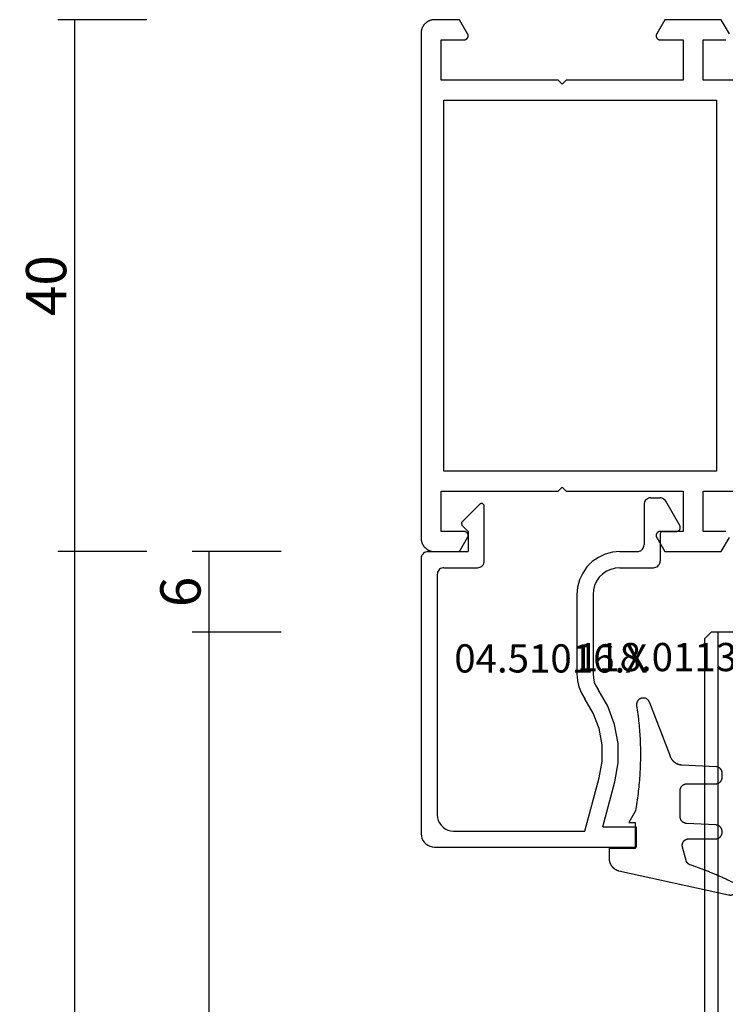
# Model space of a CAD drawing. Units: millimetres. Extents: x 0 to 3089, y -4407 to -50.
# Drawn here: x 2907 to 2960, y -593 to -520 of the extents above; entities that cross this region are included whole.
import ezdxf
from ezdxf.enums import TextEntityAlignment as Align

# ---------------------------------------------------------------- set-up
doc = ezdxf.new("R2010")
doc.units = ezdxf.units.MM
doc.header["$PDMODE"] = 3
doc.header["$PDSIZE"] = -0.5
for name, color, linetype in [('CrossSectionsDim', 3, 'Continuous'), ('CrossSectionsGlass', 4, 'Continuous'), ('CrossSectionsGums', 1, 'Continuous'), ('CrossSectionsProfils', 7, 'Continuous'), ('CrossSectionsTexts', 3, 'Continuous')]:
    doc.layers.add(name, color=color, linetype=linetype)
doc.styles.add('CrossSection', font='simplex.shx', dxfattribs={"height": 3})
doc.styles.get("Standard").update_dxf_attribs({"font": 'complex.shx', "height": 60})
doc.dimstyles.new('CrossSection', dxfattribs={"dimtxt": 3, "dimasz": 3, "dimexe": 1.25, "dimexo": 0.625, "dimtad": 1, "dimdec": 1, "dimtxsty": 'CrossSection', "dimblk": 'NONE', "dimcen": 2.5, "dimclrd": 256, "dimclre": 256, "dimadec": 0, "dimazin": 2, "dimtfac": 1, "dimtdec": 4, "dimtofl": 0, "dimtmove": 0, "dimatfit": 3, "dimfxl": 1, "dimtolj": 1, "dimtzin": 0, "dimarcsym": 0})

# ---------------------------------------------------------------- blocks, each defined once
blk = doc.blocks.new('08_11065_X', base_point=(3605.23, 1226.446))
at = {"layer": 'CrossSectionsProfils', "flags": 128}
for points in [[(3609.73, 1290.246), (3609.73, 1298.946), (3606.73, 1298.946), (3606.73, 1297.246), (3606.73, 1297.233), (3606.729, 1297.22), (3606.728, 1297.207), (3606.726, 1297.194), (3606.723, 1297.181), (3606.72, 1297.168), (3606.716, 1297.156), (3606.712, 1297.143), (3606.707, 1297.131), (3606.702, 1297.119), (3606.696, 1297.107), (3606.69, 1297.096), (3606.683, 1297.085), (3606.676, 1297.074), (3606.668, 1297.063), (3606.66, 1297.053), (3606.651, 1297.043), (3606.642, 1297.034), (3606.633, 1297.025), (3606.623, 1297.016), (3606.613, 1297.008), (3606.602, 1297), (3606.591, 1296.993), (3606.58, 1296.986), (3606.569, 1296.98), (3606.557, 1296.974), (3606.545, 1296.969), (3606.533, 1296.964), (3606.52, 1296.96), (3606.508, 1296.956), (3606.495, 1296.953), (3606.482, 1296.951), (3606.469, 1296.949), (3606.456, 1296.947), (3606.443, 1296.946), (3606.43, 1296.946), (3606.417, 1296.946), (3606.404, 1296.947), (3606.391, 1296.949), (3606.378, 1296.951), (3606.365, 1296.953), (3606.353, 1296.956), (3606.34, 1296.96), (3606.328, 1296.964), (3606.315, 1296.969), (3606.303, 1296.974), (3606.292, 1296.98), (3606.28, 1296.986), (3606.28, 1296.986), (3605.23, 1297.592), (3605.23, 1299.446), (3605.231, 1299.479), (3605.232, 1299.511), (3605.235, 1299.544), (3605.239, 1299.576), (3605.244, 1299.609), (3605.249, 1299.641), (3605.256, 1299.673), (3605.264, 1299.705), (3605.273, 1299.736), (3605.283, 1299.767), (3605.294, 1299.798), (3605.306, 1299.829), (3605.319, 1299.859), (3605.333, 1299.888), (3605.348, 1299.917), (3605.364, 1299.946), (3605.381, 1299.974), (3605.399, 1300.002), (3605.417, 1300.028), (3605.437, 1300.055), (3605.457, 1300.08), (3605.478, 1300.105), (3605.5, 1300.13), (3605.523, 1300.153), (3605.547, 1300.176), (3605.571, 1300.198), (3605.596, 1300.219), (3605.622, 1300.239), (3605.648, 1300.259), (3605.675, 1300.277), (3605.702, 1300.295), (3605.73, 1300.312), (3605.759, 1300.328), (3605.788, 1300.343), (3605.818, 1300.357), (3605.848, 1300.37), (3605.878, 1300.382), (3605.909, 1300.393), (3605.94, 1300.403), (3605.971, 1300.412), (3606.003, 1300.42), (3606.035, 1300.427), (3606.067, 1300.433), (3606.1, 1300.437), (3606.132, 1300.441), (3606.165, 1300.444), (3606.198, 1300.445), (3606.23, 1300.446), (3606.23, 1300.446), (3643.83, 1300.446), (3643.863, 1300.445), (3643.896, 1300.444), (3643.928, 1300.441), (3643.961, 1300.437), (3643.993, 1300.433), (3644.025, 1300.427), (3644.057, 1300.42), (3644.089, 1300.412), (3644.121, 1300.403), (3644.152, 1300.393), (3644.183, 1300.382), (3644.213, 1300.37), (3644.243, 1300.357), (3644.273, 1300.343), (3644.302, 1300.328), (3644.33, 1300.312), (3644.358, 1300.295), (3644.386, 1300.277), (3644.413, 1300.259), (3644.439, 1300.239), (3644.465, 1300.219), (3644.49, 1300.198), (3644.514, 1300.176), (3644.537, 1300.153), (3644.56, 1300.13), (3644.582, 1300.105), (3644.603, 1300.08), (3644.624, 1300.055), (3644.643, 1300.028), (3644.662, 1300.002), (3644.679, 1299.974), (3644.696, 1299.946), (3644.712, 1299.917), (3644.727, 1299.888), (3644.741, 1299.859), (3644.754, 1299.829), (3644.766, 1299.798), (3644.777, 1299.767), (3644.787, 1299.736), (3644.796, 1299.705), (3644.804, 1299.673), (3644.811, 1299.641), (3644.817, 1299.609), (3644.822, 1299.576), (3644.825, 1299.544), (3644.828, 1299.511), (3644.83, 1299.479), (3644.83, 1299.446), (3644.83, 1299.446), (3644.83, 1297.592), (3643.78, 1296.986), (3643.769, 1296.98), (3643.757, 1296.974), (3643.745, 1296.969), (3643.733, 1296.964), (3643.72, 1296.96), (3643.708, 1296.956), (3643.695, 1296.953), (3643.682, 1296.951), (3643.669, 1296.949), (3643.656, 1296.947), (3643.643, 1296.946), (3643.63, 1296.946), (3643.617, 1296.946), (3643.604, 1296.947), (3643.591, 1296.949), (3643.578, 1296.951), (3643.565, 1296.953), (3643.553, 1296.956), (3643.54, 1296.96), (3643.528, 1296.964), (3643.515, 1296.969), (3643.503, 1296.974), (3643.492, 1296.98), (3643.48, 1296.986), (3643.469, 1296.993), (3643.458, 1297), (3643.448, 1297.008), (3643.437, 1297.016), (3643.428, 1297.025), (3643.418, 1297.034), (3643.409, 1297.043), (3643.4, 1297.053), (3643.392, 1297.063), (3643.385, 1297.074), (3643.377, 1297.085), (3643.37, 1297.096), (3643.364, 1297.107), (3643.358, 1297.119), (3643.353, 1297.131), (3643.348, 1297.143), (3643.344, 1297.156), (3643.341, 1297.168), (3643.337, 1297.181), (3643.335, 1297.194), (3643.333, 1297.207), (3643.331, 1297.22), (3643.331, 1297.233), (3643.33, 1297.246), (3643.33, 1297.246), (3643.33, 1298.946), (3640.33, 1298.946), (3640.33, 1290.246), (3640.03, 1289.946), (3640.33, 1289.646), (3640.33, 1280.946), (3643.33, 1280.946), (3643.33, 1282.646), (3643.331, 1282.659), (3643.331, 1282.672), (3643.333, 1282.685), (3643.335, 1282.698), (3643.337, 1282.711), (3643.341, 1282.724), (3643.344, 1282.736), (3643.348, 1282.749), (3643.353, 1282.761), (3643.358, 1282.773), (3643.364, 1282.784), (3643.37, 1282.796), (3643.377, 1282.807), (3643.385, 1282.818), (3643.392, 1282.829), (3643.4, 1282.839), (3643.409, 1282.849), (3643.418, 1282.858), (3643.428, 1282.867), (3643.437, 1282.876), (3643.448, 1282.884), (3643.458, 1282.892), (3643.469, 1282.899), (3643.48, 1282.906), (3643.492, 1282.912), (3643.503, 1282.918), (3643.515, 1282.923), (3643.528, 1282.928), (3643.54, 1282.932), (3643.553, 1282.936), (3643.565, 1282.939), (3643.578, 1282.941), (3643.591, 1282.943), (3643.604, 1282.945), (3643.617, 1282.946), (3643.63, 1282.946), (3643.643, 1282.946), (3643.656, 1282.945), (3643.669, 1282.943), (3643.682, 1282.941), (3643.695, 1282.939), (3643.708, 1282.936), (3643.72, 1282.932), (3643.733, 1282.928), (3643.745, 1282.923), (3643.757, 1282.918), (3643.769, 1282.912), (3643.78, 1282.906), (3643.78, 1282.906), (3644.83, 1282.3), (3644.83, 1278.092), (3643.78, 1277.486)], [(3643.33, 1277.746), (3643.33, 1279.446), (3640.33, 1279.446), (3640.33, 1276.545)], [(3609.73, 1276.545), (3609.73, 1279.446), (3606.73, 1279.446), (3606.73, 1277.746)], [(3606.28, 1277.486), (3605.23, 1278.092), (3605.23, 1282.3), (3606.28, 1282.906), (3606.292, 1282.912), (3606.303, 1282.918), (3606.315, 1282.923), (3606.328, 1282.928), (3606.34, 1282.932), (3606.353, 1282.936), (3606.365, 1282.939), (3606.378, 1282.941), (3606.391, 1282.943), (3606.404, 1282.945), (3606.417, 1282.946), (3606.43, 1282.946), (3606.443, 1282.946), (3606.456, 1282.945), (3606.469, 1282.943), (3606.482, 1282.941), (3606.495, 1282.939), (3606.508, 1282.936), (3606.52, 1282.932), (3606.533, 1282.928), (3606.545, 1282.923), (3606.557, 1282.918), (3606.569, 1282.912), (3606.58, 1282.906), (3606.591, 1282.899), (3606.602, 1282.892), (3606.613, 1282.884), (3606.623, 1282.876), (3606.633, 1282.867), (3606.642, 1282.858), (3606.651, 1282.849), (3606.66, 1282.839), (3606.668, 1282.829), (3606.676, 1282.818), (3606.683, 1282.807), (3606.69, 1282.796), (3606.696, 1282.784), (3606.702, 1282.773), (3606.707, 1282.761), (3606.712, 1282.749), (3606.716, 1282.736), (3606.72, 1282.724), (3606.723, 1282.711), (3606.726, 1282.698), (3606.728, 1282.685), (3606.729, 1282.672), (3606.73, 1282.659), (3606.73, 1282.646), (3606.73, 1282.646), (3606.73, 1280.946), (3609.73, 1280.946), (3609.73, 1289.646), (3610.03, 1289.946), (3609.73, 1290.246)], [(3638.83, 1278.446), (3638.83, 1298.746), (3611.23, 1298.746), (3611.23, 1278.446), (3638.83, 1278.446)]]:
    blk.add_lwpolyline(points, dxfattribs=at)
blk = doc.blocks.new('42_mm_3', base_point=(807.4, -0.1))
at = {"layer": 'CrossSectionsGlass'}
for p, q in [((828.6, -36.6), (828.6, -41.6)), ((828.6, -41.1), (0, -41)), ((828.1, -42.1), (828.6, -41.6)), ((828.1, -42.1), (0.5, -42))]:
    blk.add_line(p, q, dxfattribs=at)
blk = doc.blocks.new('04_51016_X_TEXT_5', base_point=(-57, -558.1))
at = {"layer": 'CrossSectionsTexts'}
blk.add_text('04.51016.X', height=2.1, dxfattribs=at).set_placement((-64.35, -568.6), align=Align.CENTER)
blk = doc.blocks.new('04_51016_X', base_point=(1946.166, 1335.181))
at = {"layer": 'CrossSectionsProfils'}
for p, q in [((1922.8, 1351.681), (1922.727, 1351.523)), ((1922.9, 1351.824), (1922.8, 1351.681)), ((1923.024, 1351.947), (1922.9, 1351.824)), ((1923.166, 1352.047), (1923.024, 1351.947)), ((1923.324, 1352.121), (1923.166, 1352.047)), ((1923.493, 1352.166), (1923.324, 1352.121)), ((1923.666, 1352.181), (1923.493, 1352.166)), ((1944.166, 1352.181), (1923.666, 1352.181)), ((1944.253, 1352.173), (1944.166, 1352.181)), ((1944.337, 1352.151), (1944.253, 1352.173)), ((1944.416, 1352.114), (1944.337, 1352.151)), ((1944.488, 1352.064), (1944.416, 1352.114)), ((1944.549, 1352.002), (1944.488, 1352.064)), ((1944.599, 1351.931), (1944.549, 1352.002)), ((1944.636, 1351.852), (1944.599, 1351.931)), ((1944.659, 1351.768), (1944.636, 1351.852)), ((1944.666, 1351.681), (1944.659, 1351.768)), ((1944.666, 1351.681), (1944.666, 1348.681)), ((1922.682, 1351.355), (1922.666, 1351.181)), ((1922.666, 1351.181), (1922.666, 1336.181)), ((1922.727, 1351.523), (1922.682, 1351.355)), ((1924.858, 1350.963), (1924.656, 1350.909)), ((1925.066, 1350.981), (1924.858, 1350.963)), ((1942.966, 1350.981), (1925.066, 1350.981)), ((1943.053, 1350.973), (1942.966, 1350.981)), ((1943.137, 1350.951), (1943.053, 1350.973)), ((1943.216, 1350.914), (1943.137, 1350.951)), ((1924.027, 1350.381), (1923.939, 1350.191)), ((1924.147, 1350.552), (1924.027, 1350.381)), ((1924.295, 1350.7), (1924.147, 1350.552)), ((1924.466, 1350.82), (1924.295, 1350.7)), ((1924.656, 1350.909), (1924.466, 1350.82)), ((1943.288, 1350.864), (1943.216, 1350.914)), ((1943.349, 1350.802), (1943.288, 1350.864)), ((1943.399, 1350.731), (1943.349, 1350.802)), ((1943.436, 1350.652), (1943.399, 1350.731)), ((1943.459, 1350.568), (1943.436, 1350.652)), ((1943.466, 1350.481), (1943.459, 1350.568)), ((1943.466, 1350.481), (1943.466, 1347.981)), ((1923.885, 1349.989), (1923.866, 1349.781)), ((1923.866, 1349.781), (1923.866, 1339.981)), ((1923.939, 1350.191), (1923.885, 1349.989)), ((1946.166, 1348.681), (1946.608, 1349.122)), ((1946.635, 1349.145), (1946.608, 1349.122)), ((1946.665, 1349.162), (1946.635, 1349.145)), ((1946.698, 1349.174), (1946.665, 1349.162)), ((1946.732, 1349.18), (1946.698, 1349.174)), ((1946.767, 1349.18), (1946.732, 1349.18)), ((1946.801, 1349.174), (1946.767, 1349.18)), ((1946.834, 1349.162), (1946.801, 1349.174)), ((1946.864, 1349.145), (1946.834, 1349.162)), ((1946.891, 1349.122), (1946.864, 1349.145)), ((1946.891, 1349.122), (1948.191, 1347.822)), ((1946.166, 1348.681), (1944.666, 1348.681)), ((1943.466, 1347.981), (1943.474, 1347.894)), ((1943.474, 1347.894), (1943.497, 1347.81)), ((1943.497, 1347.81), (1943.533, 1347.731)), ((1943.533, 1347.731), (1943.583, 1347.66)), ((1943.583, 1347.66), (1943.645, 1347.598)), ((1943.645, 1347.598), (1943.716, 1347.548)), ((1943.716, 1347.548), (1943.795, 1347.511)), ((1943.795, 1347.511), (1943.88, 1347.489)), ((1943.88, 1347.489), (1943.966, 1347.481)), ((1943.966, 1347.481), (1948.049, 1347.481)), ((1948.049, 1347.481), (1948.085, 1347.484)), ((1948.085, 1347.484), (1948.12, 1347.494)), ((1948.12, 1347.494), (1948.153, 1347.51)), ((1948.153, 1347.51), (1948.182, 1347.531)), ((1948.182, 1347.531), (1948.207, 1347.558)), ((1948.214, 1347.795), (1948.191, 1347.822)), ((1948.207, 1347.558), (1948.226, 1347.588)), ((1948.232, 1347.763), (1948.214, 1347.795)), ((1948.226, 1347.588), (1948.24, 1347.622)), ((1948.244, 1347.729), (1948.232, 1347.763)), ((1948.24, 1347.622), (1948.248, 1347.657)), ((1948.249, 1347.693), (1948.244, 1347.729)), ((1948.248, 1347.657), (1948.249, 1347.693)), ((1923.866, 1339.981), (1927.828, 1338.92)), ((1932.646, 1339.359), (1933.708, 1339.985)), ((1934.133, 1340.241), (1933.708, 1339.985)), ((1934.592, 1340.428), (1934.133, 1340.241)), ((1935.074, 1340.543), (1934.592, 1340.428)), ((1935.568, 1340.581), (1935.074, 1340.543)), ((1941.466, 1340.581), (1935.568, 1340.581)), ((1942.022, 1340.532), (1941.466, 1340.581)), ((1942.561, 1340.388), (1942.022, 1340.532)), ((1943.066, 1340.152), (1942.561, 1340.388)), ((1943.523, 1339.832), (1943.066, 1340.152)), ((1931.49, 1338.93), (1932.646, 1339.359)), ((1934.958, 1339.286), (1934.671, 1339.169)), ((1935.26, 1339.357), (1934.958, 1339.286)), ((1935.568, 1339.381), (1935.26, 1339.357)), ((1941.466, 1339.381), (1935.568, 1339.381)), ((1941.814, 1339.351), (1941.466, 1339.381)), ((1942.151, 1339.26), (1941.814, 1339.351)), ((1942.466, 1339.113), (1942.151, 1339.26)), ((1943.918, 1339.438), (1943.523, 1339.832)), ((1944.238, 1338.981), (1943.918, 1339.438)), ((1924.166, 1338.658), (1927.517, 1337.76)), ((1924.166, 1338.658), (1924.166, 1336.181)), ((1927.828, 1338.92), (1929.043, 1338.707)), ((1929.043, 1338.707), (1930.276, 1338.71)), ((1930.276, 1338.71), (1931.49, 1338.93)), ((1933.161, 1338.276), (1934.406, 1339.009)), ((1934.671, 1339.169), (1934.406, 1339.009)), ((1942.752, 1338.913), (1942.466, 1339.113)), ((1942.999, 1338.667), (1942.752, 1338.913)), ((1943.199, 1338.381), (1942.999, 1338.667)), ((1944.473, 1338.476), (1944.238, 1338.981)), ((1927.517, 1337.76), (1928.94, 1337.511)), ((1930.385, 1337.515), (1931.807, 1337.773)), ((1931.807, 1337.773), (1933.161, 1338.276)), ((1943.346, 1338.065), (1943.199, 1338.381)), ((1943.436, 1337.728), (1943.346, 1338.065)), ((1944.618, 1337.937), (1944.473, 1338.476)), ((1944.666, 1337.381), (1944.618, 1337.937)), ((1928.94, 1337.511), (1930.385, 1337.515)), ((1943.466, 1337.381), (1943.436, 1337.728)), ((1943.466, 1337.381), (1943.466, 1334.881)), ((1944.666, 1337.381), (1944.666, 1336.081)), ((1924.166, 1336.181), (1922.666, 1336.181)), ((1944.666, 1336.081), (1944.674, 1335.994)), ((1944.674, 1335.994), (1944.697, 1335.91)), ((1944.697, 1335.91), (1944.733, 1335.831)), ((1944.733, 1335.831), (1944.783, 1335.76)), ((1944.783, 1335.76), (1944.845, 1335.698)), ((1944.845, 1335.698), (1944.916, 1335.648)), ((1944.916, 1335.648), (1944.995, 1335.611)), ((1944.995, 1335.611), (1945.08, 1335.589)), ((1945.08, 1335.589), (1945.166, 1335.581)), ((1948.166, 1335.581), (1945.166, 1335.581)), ((1948.253, 1335.573), (1948.166, 1335.581)), ((1948.337, 1335.551), (1948.253, 1335.573)), ((1948.416, 1335.514), (1948.337, 1335.551)), ((1943.466, 1334.881), (1943.474, 1334.794)), ((1948.488, 1335.464), (1948.416, 1335.514)), ((1948.549, 1335.402), (1948.488, 1335.464)), ((1948.599, 1335.331), (1948.549, 1335.402)), ((1948.636, 1335.252), (1948.599, 1335.331)), ((1948.659, 1335.168), (1948.636, 1335.252)), ((1948.666, 1335.081), (1948.659, 1335.168)), ((1948.666, 1335.081), (1948.666, 1334.393)), ((1943.474, 1334.794), (1943.497, 1334.71)), ((1943.497, 1334.71), (1943.533, 1334.631)), ((1943.533, 1334.631), (1943.583, 1334.56)), ((1943.583, 1334.56), (1943.645, 1334.498)), ((1943.645, 1334.498), (1943.716, 1334.448)), ((1943.716, 1334.448), (1943.795, 1334.411)), ((1943.795, 1334.411), (1943.88, 1334.389)), ((1943.88, 1334.389), (1943.966, 1334.381)), ((1945.966, 1334.381), (1943.966, 1334.381)), ((1946.001, 1334.378), (1945.966, 1334.381)), ((1946.035, 1334.369), (1946.001, 1334.378)), ((1946.066, 1334.354), (1946.035, 1334.369)), ((1946.095, 1334.334), (1946.066, 1334.354)), ((1946.12, 1334.31), (1946.095, 1334.334)), ((1946.14, 1334.281), (1946.12, 1334.31)), ((1946.154, 1334.249), (1946.14, 1334.281)), ((1946.163, 1334.216), (1946.154, 1334.249)), ((1946.166, 1334.181), (1946.163, 1334.216)), ((1946.166, 1334.181), (1946.166, 1333.181)), ((1948.549, 1334.072), (1948.599, 1334.143)), ((1948.599, 1334.143), (1948.636, 1334.222)), ((1948.636, 1334.222), (1948.659, 1334.307)), ((1948.659, 1334.307), (1948.666, 1334.393)), ((1946.616, 1332.921), (1948.416, 1333.96)), ((1948.416, 1333.96), (1948.488, 1334.01)), ((1948.488, 1334.01), (1948.549, 1334.072)), ((1946.166, 1333.181), (1946.171, 1333.129)), ((1946.171, 1333.129), (1946.185, 1333.078)), ((1946.185, 1333.078), (1946.207, 1333.031)), ((1946.207, 1333.031), (1946.237, 1332.988)), ((1946.237, 1332.988), (1946.274, 1332.951)), ((1946.274, 1332.951), (1946.316, 1332.921)), ((1946.316, 1332.921), (1946.364, 1332.899)), ((1946.364, 1332.899), (1946.414, 1332.886)), ((1946.414, 1332.886), (1946.466, 1332.881)), ((1946.466, 1332.881), (1946.519, 1332.886)), ((1946.519, 1332.886), (1946.569, 1332.899)), ((1946.569, 1332.899), (1946.616, 1332.921))]:
    blk.add_line(p, q, dxfattribs=at)
blk = doc.blocks.new('118_0113_6_TEXT_5', base_point=(-58, -581.6))
at = {"layer": 'CrossSectionsTexts'}
blk.add_text('118.0113.6', height=2.1, dxfattribs=at).set_placement((-55.244, -568.5), align=Align.CENTER)
blk = doc.blocks.new('118_0113_6', base_point=(1461.999, 1136.215))
at = {"layer": 'CrossSectionsGums', "color": 252, "true_color": 0x848484, "flags": 128}
blk.add_lwpolyline([(1461.38, 1132.285), (1461.38, 1130.288), (1461.38, 1130.272), (1461.379, 1130.256), (1461.378, 1130.24), (1461.376, 1130.224), (1461.374, 1130.208), (1461.371, 1130.192), (1461.367, 1130.177), (1461.364, 1130.161), (1461.359, 1130.146), (1461.354, 1130.131), (1461.349, 1130.116), (1461.343, 1130.101), (1461.337, 1130.086), (1461.33, 1130.072), (1461.323, 1130.058), (1461.315, 1130.044), (1461.307, 1130.03), (1461.298, 1130.017), (1461.289, 1130.004), (1461.279, 1129.991), (1461.269, 1129.978), (1461.259, 1129.966), (1461.248, 1129.954), (1461.237, 1129.943), (1461.226, 1129.932), (1461.214, 1129.921), (1461.202, 1129.911), (1461.189, 1129.901), (1461.177, 1129.891), (1461.163, 1129.882), (1461.15, 1129.874), (1461.136, 1129.865), (1461.122, 1129.858), (1461.108, 1129.85), (1461.094, 1129.844), (1461.079, 1129.837), (1461.064, 1129.831), (1461.049, 1129.826), (1461.034, 1129.821), (1461.019, 1129.817), (1461.003, 1129.813), (1460.988, 1129.809), (1460.972, 1129.807), (1460.956, 1129.804), (1460.94, 1129.802), (1460.925, 1129.801), (1460.909, 1129.8), (1460.893, 1129.8), (1460.893, 1129.8), (1460.836, 1129.8), (1460.821, 1129.8), (1460.805, 1129.801), (1460.79, 1129.802), (1460.775, 1129.804), (1460.76, 1129.806), (1460.744, 1129.809), (1460.729, 1129.812), (1460.714, 1129.816), (1460.699, 1129.82), (1460.685, 1129.824), (1460.67, 1129.829), (1460.656, 1129.835), (1460.641, 1129.841), (1460.627, 1129.847), (1460.614, 1129.854), (1460.6, 1129.861), (1460.587, 1129.869), (1460.573, 1129.877), (1460.561, 1129.886), (1460.548, 1129.894), (1460.536, 1129.904), (1460.524, 1129.913), (1460.512, 1129.924), (1460.501, 1129.934), (1460.49, 1129.945), (1460.479, 1129.956), (1460.469, 1129.967), (1460.459, 1129.979), (1460.449, 1129.991), (1460.44, 1130.004), (1460.431, 1130.016), (1460.423, 1130.029), (1460.415, 1130.042), (1460.407, 1130.056), (1460.4, 1130.07), (1460.394, 1130.083), (1460.387, 1130.098), (1460.382, 1130.112), (1460.376, 1130.126), (1460.371, 1130.141), (1460.367, 1130.156), (1460.363, 1130.171), (1460.36, 1130.186), (1460.357, 1130.201), (1460.354, 1130.216), (1460.352, 1130.231), (1460.351, 1130.247), (1460.349, 1130.262), (1460.349, 1130.262), (1460.234, 1132.458), (1460.233, 1132.473), (1460.232, 1132.489), (1460.23, 1132.504), (1460.227, 1132.519), (1460.224, 1132.534), (1460.221, 1132.549), (1460.217, 1132.564), (1460.212, 1132.579), (1460.208, 1132.594), (1460.202, 1132.608), (1460.196, 1132.623), (1460.19, 1132.637), (1460.184, 1132.651), (1460.176, 1132.664), (1460.169, 1132.678), (1460.161, 1132.691), (1460.153, 1132.704), (1460.144, 1132.717), (1460.135, 1132.729), (1460.125, 1132.741), (1460.115, 1132.753), (1460.105, 1132.764), (1460.094, 1132.775), (1460.083, 1132.786), (1460.072, 1132.797), (1460.06, 1132.807), (1460.048, 1132.816), (1460.036, 1132.826), (1460.023, 1132.835), (1460.01, 1132.843), (1459.997, 1132.851), (1459.984, 1132.859), (1459.97, 1132.866), (1459.956, 1132.873), (1459.942, 1132.879), (1459.928, 1132.885), (1459.914, 1132.891), (1459.899, 1132.896), (1459.884, 1132.9), (1459.87, 1132.905), (1459.855, 1132.908), (1459.84, 1132.911), (1459.824, 1132.914), (1459.809, 1132.916), (1459.794, 1132.918), (1459.778, 1132.919), (1459.763, 1132.92), (1459.748, 1132.92), (1459.748, 1132.92), (1457.773, 1132.92), (1457.757, 1132.92), (1457.741, 1132.919), (1457.725, 1132.918), (1457.709, 1132.916), (1457.693, 1132.914), (1457.678, 1132.911), (1457.662, 1132.907), (1457.646, 1132.903), (1457.631, 1132.899), (1457.616, 1132.894), (1457.601, 1132.889), (1457.586, 1132.883), (1457.571, 1132.877), (1457.557, 1132.87), (1457.543, 1132.863), (1457.529, 1132.855), (1457.515, 1132.847), (1457.502, 1132.838), (1457.489, 1132.829), (1457.476, 1132.819), (1457.463, 1132.809), (1457.451, 1132.799), (1457.439, 1132.788), (1457.428, 1132.777), (1457.417, 1132.766), (1457.406, 1132.754), (1457.396, 1132.742), (1457.386, 1132.729), (1457.376, 1132.717), (1457.367, 1132.703), (1457.359, 1132.69), (1457.35, 1132.676), (1457.343, 1132.662), (1457.335, 1132.648), (1457.329, 1132.634), (1457.322, 1132.619), (1457.316, 1132.604), (1457.311, 1132.589), (1457.306, 1132.574), (1457.302, 1132.559), (1457.298, 1132.543), (1457.295, 1132.528), (1457.292, 1132.512), (1457.289, 1132.496), (1457.288, 1132.48), (1457.286, 1132.464), (1457.285, 1132.449), (1457.285, 1132.433), (1457.285, 1132.433), (1457.285, 1130.288), (1457.285, 1130.272), (1457.284, 1130.256), (1457.283, 1130.24), (1457.281, 1130.224), (1457.279, 1130.208), (1457.276, 1130.192), (1457.272, 1130.177), (1457.269, 1130.161), (1457.264, 1130.146), (1457.259, 1130.131), (1457.254, 1130.116), (1457.248, 1130.101), (1457.242, 1130.086), (1457.235, 1130.072), (1457.228, 1130.058), (1457.22, 1130.044), (1457.212, 1130.03), (1457.203, 1130.017), (1457.194, 1130.004), (1457.184, 1129.991), (1457.174, 1129.978), (1457.164, 1129.966), (1457.153, 1129.954), (1457.142, 1129.943), (1457.131, 1129.932), (1457.119, 1129.921), (1457.107, 1129.911), (1457.094, 1129.901), (1457.082, 1129.891), (1457.068, 1129.882), (1457.055, 1129.874), (1457.041, 1129.865), (1457.027, 1129.858), (1457.013, 1129.85), (1456.999, 1129.844), (1456.984, 1129.837), (1456.969, 1129.831), (1456.954, 1129.826), (1456.939, 1129.821), (1456.924, 1129.817), (1456.908, 1129.813), (1456.893, 1129.809), (1456.877, 1129.807), (1456.861, 1129.804), (1456.845, 1129.802), (1456.83, 1129.801), (1456.814, 1129.8), (1456.798, 1129.8), (1456.798, 1129.8), (1456.495, 1129.8), (1456.48, 1129.8), (1456.465, 1129.801), (1456.45, 1129.802), (1456.435, 1129.804), (1456.42, 1129.806), (1456.404, 1129.809), (1456.39, 1129.812), (1456.375, 1129.815), (1456.36, 1129.819), (1456.345, 1129.824), (1456.331, 1129.829), (1456.317, 1129.834), (1456.303, 1129.84), (1456.289, 1129.846), (1456.275, 1129.853), (1456.262, 1129.86), (1456.248, 1129.867), (1456.235, 1129.875), (1456.223, 1129.884), (1456.21, 1129.892), (1456.198, 1129.901), (1456.186, 1129.911), (1456.174, 1129.921), (1456.163, 1129.931), (1456.152, 1129.942), (1456.141, 1129.953), (1456.131, 1129.964), (1456.121, 1129.975), (1456.111, 1129.987), (1456.102, 1129.999), (1456.093, 1130.012), (1456.085, 1130.024), (1456.077, 1130.037), (1456.069, 1130.051), (1456.062, 1130.064), (1456.055, 1130.078), (1456.049, 1130.092), (1456.043, 1130.106), (1456.038, 1130.12), (1456.033, 1130.134), (1456.028, 1130.149), (1456.024, 1130.163), (1456.02, 1130.178), (1456.017, 1130.193), (1456.014, 1130.208), (1456.012, 1130.223), (1456.01, 1130.238), (1456.009, 1130.254), (1456.009, 1130.254), (1455.896, 1132.805), (1455.894, 1132.831), (1455.891, 1132.856), (1455.888, 1132.88), (1455.884, 1132.905), (1455.879, 1132.93), (1455.874, 1132.955), (1455.868, 1132.979), (1455.861, 1133.003), (1455.854, 1133.028), (1455.846, 1133.051), (1455.838, 1133.075), (1455.829, 1133.099), (1455.819, 1133.122), (1455.809, 1133.145), (1455.798, 1133.168), (1455.787, 1133.19), (1455.775, 1133.212), (1455.762, 1133.234), (1455.749, 1133.256), (1455.735, 1133.277), (1455.721, 1133.298), (1455.706, 1133.318), (1455.691, 1133.338), (1455.675, 1133.358), (1455.659, 1133.377), (1455.642, 1133.396), (1455.625, 1133.414), (1455.607, 1133.432), (1455.589, 1133.449), (1455.571, 1133.466), (1455.552, 1133.483), (1455.532, 1133.499), (1455.512, 1133.514), (1455.492, 1133.529), (1455.472, 1133.544), (1455.451, 1133.557), (1455.429, 1133.571), (1455.408, 1133.584), (1455.386, 1133.596), (1455.363, 1133.607), (1455.341, 1133.618), (1455.318, 1133.629), (1455.295, 1133.639), (1455.271, 1133.648), (1455.248, 1133.657), (1455.224, 1133.665), (1455.2, 1133.672), (1455.175, 1133.679), (1455.175, 1133.679), (1451.26, 1135.193), (1451.247, 1135.197), (1451.235, 1135.201), (1451.222, 1135.205), (1451.21, 1135.21), (1451.197, 1135.215), (1451.185, 1135.22), (1451.173, 1135.226), (1451.161, 1135.232), (1451.15, 1135.238), (1451.138, 1135.245), (1451.127, 1135.252), (1451.116, 1135.259), (1451.105, 1135.266), (1451.094, 1135.274), (1451.083, 1135.282), (1451.073, 1135.291), (1451.063, 1135.299), (1451.053, 1135.308), (1451.044, 1135.318), (1451.034, 1135.327), (1451.025, 1135.337), (1451.016, 1135.347), (1451.008, 1135.357), (1451, 1135.367), (1450.992, 1135.378), (1450.984, 1135.389), (1450.977, 1135.4), (1450.97, 1135.411), (1450.963, 1135.423), (1450.956, 1135.434), (1450.95, 1135.446), (1450.945, 1135.458), (1450.939, 1135.47), (1450.934, 1135.483), (1450.929, 1135.495), (1450.925, 1135.507), (1450.921, 1135.52), (1450.917, 1135.533), (1450.914, 1135.546), (1450.91, 1135.559), (1450.908, 1135.572), (1450.905, 1135.585), (1450.903, 1135.598), (1450.902, 1135.611), (1450.901, 1135.624), (1450.9, 1135.638), (1450.899, 1135.651), (1450.899, 1135.664), (1450.899, 1135.664), (1450.899, 1135.688), (1450.899, 1135.705), (1450.9, 1135.723), (1450.902, 1135.74), (1450.904, 1135.758), (1450.907, 1135.775), (1450.91, 1135.792), (1450.914, 1135.809), (1450.919, 1135.826), (1450.924, 1135.843), (1450.93, 1135.86), (1450.937, 1135.876), (1450.944, 1135.892), (1450.951, 1135.908), (1450.959, 1135.923), (1450.968, 1135.938), (1450.977, 1135.953), (1450.987, 1135.968), (1450.998, 1135.982), (1451.008, 1135.996), (1451.02, 1136.009), (1451.031, 1136.022), (1451.044, 1136.035), (1451.056, 1136.047), (1451.07, 1136.058), (1451.083, 1136.07), (1451.097, 1136.08), (1451.111, 1136.09), (1451.126, 1136.1), (1451.141, 1136.109), (1451.156, 1136.118), (1451.172, 1136.126), (1451.188, 1136.133), (1451.204, 1136.14), (1451.22, 1136.146), (1451.237, 1136.152), (1451.254, 1136.157), (1451.271, 1136.161), (1451.288, 1136.165), (1451.305, 1136.169), (1451.322, 1136.171), (1451.34, 1136.173), (1451.357, 1136.175), (1451.375, 1136.175), (1451.392, 1136.175), (1451.41, 1136.175), (1451.427, 1136.174), (1451.445, 1136.172), (1451.462, 1136.17), (1451.462, 1136.17), (1451.624, 1136.145), (1451.787, 1136.121), (1451.949, 1136.098), (1452.112, 1136.077), (1452.275, 1136.056), (1452.438, 1136.037), (1452.601, 1136.019), (1452.765, 1136.002), (1452.928, 1135.986), (1453.092, 1135.972), (1453.255, 1135.958), (1453.419, 1135.946), (1453.583, 1135.935), (1453.747, 1135.925), (1453.91, 1135.916), (1454.074, 1135.908), (1454.238, 1135.901), (1454.403, 1135.896), (1454.567, 1135.891), (1454.731, 1135.888), (1454.895, 1135.886), (1455.059, 1135.885), (1455.223, 1135.885), (1455.388, 1135.887), (1455.552, 1135.889), (1455.716, 1135.893), (1455.88, 1135.898), (1456.044, 1135.904), (1456.208, 1135.911), (1456.372, 1135.919), (1456.536, 1135.929), (1456.7, 1135.939), (1456.863, 1135.951), (1457.027, 1135.964), (1457.191, 1135.978), (1457.354, 1135.993), (1457.518, 1136.009), (1457.681, 1136.027), (1457.844, 1136.045), (1458.007, 1136.065), (1458.17, 1136.086), (1458.332, 1136.108), (1458.495, 1136.131), (1458.657, 1136.155), (1458.82, 1136.181), (1458.982, 1136.207), (1459.143, 1136.235), (1459.305, 1136.264), (1459.305, 1136.264), (1460.161, 1136.753), (1460.161, 1136.265), (1462.111, 1136.265), (1462.111, 1138.215), (1462.822, 1138.215), (1462.849, 1138.215), (1462.876, 1138.214), (1462.902, 1138.212), (1462.929, 1138.209), (1462.955, 1138.206), (1462.982, 1138.202), (1463.008, 1138.197), (1463.034, 1138.192), (1463.06, 1138.186), (1463.086, 1138.179), (1463.111, 1138.171), (1463.137, 1138.163), (1463.162, 1138.154), (1463.187, 1138.144), (1463.211, 1138.134), (1463.236, 1138.123), (1463.26, 1138.112), (1463.283, 1138.099), (1463.307, 1138.086), (1463.33, 1138.073), (1463.352, 1138.059), (1463.375, 1138.044), (1463.396, 1138.028), (1463.418, 1138.012), (1463.439, 1137.996), (1463.459, 1137.979), (1463.479, 1137.961), (1463.498, 1137.943), (1463.517, 1137.924), (1463.536, 1137.905), (1463.554, 1137.885), (1463.571, 1137.865), (1463.588, 1137.844), (1463.604, 1137.823), (1463.62, 1137.801), (1463.635, 1137.779), (1463.649, 1137.757), (1463.663, 1137.734), (1463.676, 1137.711), (1463.689, 1137.687), (1463.701, 1137.663), (1463.712, 1137.639), (1463.723, 1137.615), (1463.733, 1137.59), (1463.742, 1137.565), (1463.75, 1137.54), (1463.758, 1137.514), (1463.765, 1137.488), (1463.765, 1137.488), (1465.551, 1129.315), (1465.558, 1129.286), (1465.562, 1129.257), (1465.566, 1129.227), (1465.567, 1129.197), (1465.566, 1129.167), (1465.564, 1129.137), (1465.56, 1129.108), (1465.554, 1129.078), (1465.546, 1129.049), (1465.536, 1129.021), (1465.525, 1128.993), (1465.512, 1128.966), (1465.497, 1128.94), (1465.481, 1128.915), (1465.464, 1128.891), (1465.445, 1128.868), (1465.424, 1128.846), (1465.402, 1128.826), (1465.379, 1128.807), (1465.355, 1128.789), (1465.33, 1128.773), (1465.304, 1128.758), (1465.277, 1128.745), (1465.249, 1128.734), (1465.221, 1128.724), (1465.192, 1128.717), (1465.163, 1128.711), (1465.133, 1128.707), (1465.103, 1128.704), (1465.073, 1128.704), (1465.043, 1128.705), (1465.014, 1128.708), (1464.984, 1128.713), (1464.955, 1128.72), (1464.926, 1128.728), (1464.898, 1128.738), (1464.871, 1128.75), (1464.844, 1128.764), (1464.818, 1128.779), (1464.794, 1128.796), (1464.77, 1128.814), (1464.747, 1128.834), (1464.726, 1128.855), (1464.706, 1128.877), (1464.688, 1128.901), (1464.671, 1128.925), (1464.655, 1128.951), (1464.641, 1128.977), (1464.641, 1128.977), (1464.61, 1129.042), (1464.578, 1129.107), (1464.547, 1129.172), (1464.516, 1129.237), (1464.486, 1129.302), (1464.455, 1129.367), (1464.425, 1129.433), (1464.394, 1129.498), (1464.364, 1129.563), (1464.334, 1129.629), (1464.304, 1129.695), (1464.275, 1129.76), (1464.245, 1129.826), (1464.216, 1129.892), (1464.187, 1129.958), (1464.158, 1130.024), (1464.13, 1130.09), (1464.101, 1130.156), (1464.073, 1130.222), (1464.045, 1130.288), (1464.017, 1130.355), (1463.989, 1130.421), (1463.961, 1130.488), (1463.934, 1130.554), (1463.906, 1130.621), (1463.879, 1130.688), (1463.852, 1130.754), (1463.825, 1130.821), (1463.799, 1130.888), (1463.772, 1130.955), (1463.746, 1131.022), (1463.72, 1131.089), (1463.694, 1131.157), (1463.669, 1131.224), (1463.643, 1131.291), (1463.618, 1131.359), (1463.592, 1131.426), (1463.567, 1131.494), (1463.543, 1131.561), (1463.518, 1131.629), (1463.494, 1131.697), (1463.469, 1131.764), (1463.445, 1131.832), (1463.421, 1131.9), (1463.398, 1131.968), (1463.374, 1132.036), (1463.351, 1132.104), (1463.327, 1132.173), (1463.327, 1132.173), (1463.324, 1132.182), (1463.32, 1132.191), (1463.316, 1132.2), (1463.312, 1132.209), (1463.308, 1132.218), (1463.303, 1132.227), (1463.298, 1132.236), (1463.294, 1132.245), (1463.289, 1132.253), (1463.283, 1132.262), (1463.278, 1132.27), (1463.273, 1132.278), (1463.267, 1132.287), (1463.261, 1132.295), (1463.255, 1132.303), (1463.249, 1132.311), (1463.243, 1132.318), (1463.237, 1132.326), (1463.23, 1132.333), (1463.224, 1132.341), (1463.217, 1132.348), (1463.21, 1132.355), (1463.203, 1132.362), (1463.196, 1132.369), (1463.188, 1132.376), (1463.181, 1132.382), (1463.173, 1132.389), (1463.166, 1132.395), (1463.158, 1132.401), (1463.15, 1132.407), (1463.142, 1132.413), (1463.134, 1132.419), (1463.126, 1132.425), (1463.117, 1132.43), (1463.109, 1132.435), (1463.1, 1132.44), (1463.092, 1132.445), (1463.083, 1132.45), (1463.074, 1132.455), (1463.065, 1132.459), (1463.056, 1132.463), (1463.047, 1132.467), (1463.038, 1132.471), (1463.029, 1132.475), (1463.02, 1132.479), (1463.01, 1132.482), (1463.001, 1132.485), (1462.991, 1132.488), (1462.991, 1132.488), (1461.994, 1132.756), (1461.976, 1132.76), (1461.958, 1132.764), (1461.939, 1132.767), (1461.921, 1132.769), (1461.902, 1132.771), (1461.884, 1132.772), (1461.865, 1132.772), (1461.846, 1132.772), (1461.828, 1132.771), (1461.809, 1132.769), (1461.791, 1132.766), (1461.773, 1132.763), (1461.754, 1132.759), (1461.736, 1132.754), (1461.719, 1132.749), (1461.701, 1132.743), (1461.684, 1132.736), (1461.666, 1132.729), (1461.65, 1132.721), (1461.633, 1132.712), (1461.617, 1132.703), (1461.601, 1132.693), (1461.586, 1132.683), (1461.571, 1132.672), (1461.556, 1132.66), (1461.542, 1132.648), (1461.529, 1132.635), (1461.516, 1132.622), (1461.503, 1132.608), (1461.491, 1132.594), (1461.479, 1132.579), (1461.468, 1132.564), (1461.458, 1132.549), (1461.448, 1132.533), (1461.439, 1132.517), (1461.43, 1132.5), (1461.423, 1132.484), (1461.415, 1132.466), (1461.409, 1132.449), (1461.403, 1132.431), (1461.397, 1132.413), (1461.393, 1132.395), (1461.389, 1132.377), (1461.386, 1132.359), (1461.383, 1132.34), (1461.382, 1132.322), (1461.381, 1132.303), (1461.38, 1132.285), (1461.38, 1132.285)], dxfattribs=at)
blk = doc.blocks.new('*D308')
at = {"layer": 'CrossSectionsDim', "lineweight": -2}
for p, q in [((-84.425, -559.6), (-91.05, -559.6)), ((-89.8, -559.6), (-89.8, -565.6)), ((-84.425, -565.6), (-91.05, -565.6))]:
    blk.add_line(p, q, dxfattribs=at)
at = {"layer": 'Defpoints', "color": 0}
for p in [(-83.8, -559.6), (-89.8, -565.6), (-83.8, -565.6)]:
    blk.add_point(p, dxfattribs=at)
at = {"layer": 'CrossSectionsDim', "color": 0, "insert": (-91.925, -562.6), "char_height": 3, "attachment_point": 5, "rotation": 90, "style": 'CrossSection'}
blk.add_mtext('\\A1;6', dxfattribs=at)
blk = doc.blocks.new('_NONE')
blk = doc.blocks.new('*D309')
at = {"layer": 'CrossSectionsDim', "lineweight": -2}
for p, q in [((-84.425, -565.6), (-91.05, -565.6)), ((-89.8, -565.6), (-89.8, -1394.2)), ((-84.425, -1394.2), (-91.05, -1394.2))]:
    blk.add_line(p, q, dxfattribs=at)
at = {"layer": 'Defpoints', "color": 0}
for p in [(-83.8, -565.6), (-89.8, -1394.2), (-83.8, -1394.2)]:
    blk.add_point(p, dxfattribs=at)
at = {"layer": 'CrossSectionsDim', "color": 0, "insert": (-91.925, -979.9), "char_height": 3, "attachment_point": 5, "rotation": 90, "style": 'CrossSection'}
blk.add_mtext('\\A1;829', dxfattribs=at)
blk = doc.blocks.new('*D310')
at = {"layer": 'CrossSectionsDim', "lineweight": -2}
for p, q in [((-94.425, -559.6), (-101.05, -559.6)), ((-99.8, -559.6), (-99.8, -1400.2)), ((-94.425, -1400.2), (-101.05, -1400.2))]:
    blk.add_line(p, q, dxfattribs=at)
at = {"layer": 'Defpoints', "color": 0}
for p in [(-93.8, -559.6), (-99.8, -1400.2), (-93.8, -1400.2)]:
    blk.add_point(p, dxfattribs=at)
at = {"layer": 'CrossSectionsDim', "color": 0, "insert": (-101.925, -979.9), "char_height": 3, "attachment_point": 5, "rotation": 90, "style": 'CrossSection'}
blk.add_mtext('\\A1;841', dxfattribs=at)
blk = doc.blocks.new('*D311')
at = {"layer": 'CrossSectionsDim', "lineweight": -2}
for p, q in [((-94.425, -520), (-101.05, -520)), ((-99.8, -520), (-99.8, -559.6)), ((-94.425, -559.6), (-101.05, -559.6))]:
    blk.add_line(p, q, dxfattribs=at)
at = {"layer": 'Defpoints', "color": 0}
for p in [(-93.8, -520), (-99.8, -559.6), (-93.8, -559.6)]:
    blk.add_point(p, dxfattribs=at)
at = {"layer": 'CrossSectionsDim', "color": 0, "insert": (-101.925, -539.8), "char_height": 3, "attachment_point": 5, "rotation": 90, "style": 'CrossSection'}
blk.add_mtext('\\A1;40', dxfattribs=at)
blk = doc.blocks.new('*D190')
at = {"layer": 'CrossSectionsDim', "lineweight": -2}
for p, q in [((2926.674, -559.6), (2920.049, -559.6)), ((2921.299, -559.6), (2921.299, -565.6)), ((2926.674, -565.6), (2920.049, -565.6))]:
    blk.add_line(p, q, dxfattribs=at)
at = {"layer": 'Defpoints', "color": 0}
for p in [(2927.299, -559.6), (2921.299, -565.6), (2927.299, -565.6)]:
    blk.add_point(p, dxfattribs=at)
at = {"layer": 'CrossSectionsDim', "color": 0, "insert": (2919.174, -562.6), "char_height": 3, "attachment_point": 5, "rotation": 90, "style": 'CrossSection'}
blk.add_mtext('\\A1;6', dxfattribs=at)
blk = doc.blocks.new('*D191')
at = {"layer": 'CrossSectionsDim', "lineweight": -2}
for p, q in [((2926.674, -565.6), (2920.049, -565.6)), ((2921.299, -565.6), (2921.299, -1394.2)), ((2926.674, -1394.2), (2920.049, -1394.2))]:
    blk.add_line(p, q, dxfattribs=at)
at = {"layer": 'Defpoints', "color": 0}
for p in [(2927.299, -565.6), (2921.299, -1394.2), (2927.299, -1394.2)]:
    blk.add_point(p, dxfattribs=at)
at = {"layer": 'CrossSectionsDim', "color": 0, "insert": (2919.174, -979.9), "char_height": 3, "attachment_point": 5, "rotation": 90, "style": 'CrossSection'}
blk.add_mtext('\\A1;829', dxfattribs=at)
blk = doc.blocks.new('*D192')
at = {"layer": 'CrossSectionsDim', "lineweight": -2}
for p, q in [((2916.674, -559.6), (2910.049, -559.6)), ((2911.299, -559.6), (2911.299, -1400.2)), ((2916.674, -1400.2), (2910.049, -1400.2))]:
    blk.add_line(p, q, dxfattribs=at)
at = {"layer": 'Defpoints', "color": 0}
for p in [(2917.299, -559.6), (2911.299, -1400.2), (2917.299, -1400.2)]:
    blk.add_point(p, dxfattribs=at)
at = {"layer": 'CrossSectionsDim', "color": 0, "insert": (2909.174, -979.9), "char_height": 3, "attachment_point": 5, "rotation": 90, "style": 'CrossSection'}
blk.add_mtext('\\A1;841', dxfattribs=at)
blk = doc.blocks.new('*D193')
at = {"layer": 'CrossSectionsDim', "lineweight": -2}
for p, q in [((2916.674, -520), (2910.049, -520)), ((2911.299, -520), (2911.299, -559.6)), ((2916.674, -559.6), (2910.049, -559.6))]:
    blk.add_line(p, q, dxfattribs=at)
at = {"layer": 'Defpoints', "color": 0}
for p in [(2917.299, -520), (2911.299, -559.6), (2917.299, -559.6)]:
    blk.add_point(p, dxfattribs=at)
at = {"layer": 'CrossSectionsDim', "color": 0, "insert": (2909.174, -539.8), "char_height": 3, "attachment_point": 5, "rotation": 90, "style": 'CrossSection'}
blk.add_mtext('\\A1;40', dxfattribs=at)
blk = doc.blocks.new('CS_35VERT2', base_point=(0, -520))
at = {"layer": 'CrossSectionsGlass', "yscale": -1, "rotation": 90.00000000000001}
blk.add_blockref('42_mm_3', (-10.9, -586.8), dxfattribs=at)
at = {"layer": 'CrossSectionsGums', "yscale": -1, "rotation": 270}
blk.add_blockref('118_0113_6', (-58, -581.6), dxfattribs=at)
at = {"layer": 'CrossSectionsProfils', "yscale": -1, "rotation": 270}
blk.add_blockref('08_11065_X', (0, -520), dxfattribs=at)
at = {"layer": 'CrossSectionsProfils', "rotation": 90.00000000000001}
blk.add_blockref('04_51016_X', (-57, -558.1), dxfattribs=at)
at = {"layer": 'CrossSectionsTexts'}
for name, p in [('04_51016_X_TEXT_5', (-57, -558.1)), ('118_0113_6_TEXT_5', (-58, -581.6))]:
    blk.add_blockref(name, p, dxfattribs=at)
at = {"layer": 'CrossSectionsDim'}
for base, p1, p2, text, picture, middle in [((-99.8, -559.6), (-93.8, -520), (-93.8, -559.6), '40', '*D311', (-99.8, -539.8)), ((-99.8, -1400.2), (-93.8, -559.6), (-93.8, -1400.2), '841', '*D310', (-99.8, -979.9)), ((-89.8, -565.6), (-83.8, -559.6), (-83.8, -565.6), '6', '*D308', (-89.8, -562.6)), ((-89.8, -1394.2), (-83.8, -565.6), (-83.8, -1394.2), '829', '*D309', (-89.8, -979.9))]:
    dim = blk.add_linear_dim(base=base, p1=p1, p2=p2, angle=90, text=text, dimstyle='CrossSection', override={"dimpost": '<>'}, dxfattribs=at)
    dim.commit()
    dim.dimension.update_dxf_attribs({"geometry": picture, "text_midpoint": middle, "dimtype": 160})

msp = doc.modelspace()

# ---------------------------------------------------------------- block references
msp.add_blockref('CS_35VERT2', (3011.099, -520))
at = {"layer": 'CrossSectionsGlass', "yscale": -1, "rotation": 90.00000000000001}
msp.add_blockref('42_mm_3', (3000.199, -586.8), dxfattribs=at)
at = {"layer": 'CrossSectionsGums', "yscale": -1, "rotation": 270}
msp.add_blockref('118_0113_6', (2953.099, -581.6), dxfattribs=at)
at = {"layer": 'CrossSectionsProfils', "yscale": -1, "rotation": 270}
msp.add_blockref('08_11065_X', (3011.099, -520), dxfattribs=at)
at = {"layer": 'CrossSectionsProfils', "rotation": 90.00000000000001}
msp.add_blockref('04_51016_X', (2954.099, -558.1), dxfattribs=at)
at = {"layer": 'CrossSectionsTexts'}
for name, p in [('04_51016_X_TEXT_5', (2954.099, -558.1)), ('118_0113_6_TEXT_5', (2953.099, -581.6))]:
    msp.add_blockref(name, p, dxfattribs=at)

# ---------------------------------------------------------------- dimensions: what is measured, and where the dimension line sits
at = {"layer": 'CrossSectionsDim'}
for base, p1, p2, text, picture, middle in [((2911.299, -559.6), (2917.299, -520), (2917.299, -559.6), '40', '*D193', (2911.299, -539.8)), ((2911.299, -1400.2), (2917.299, -559.6), (2917.299, -1400.2), '841', '*D192', (2911.299, -979.9)), ((2921.299, -565.6), (2927.299, -559.6), (2927.299, -565.6), '6', '*D190', (2921.299, -562.6)), ((2921.299, -1394.2), (2927.299, -565.6), (2927.299, -1394.2), '829', '*D191', (2921.299, -979.9))]:
    dim = msp.add_linear_dim(base=base, p1=p1, p2=p2, angle=90, text=text, dimstyle='CrossSection', override={"dimpost": '<>'}, dxfattribs=at)
    dim.commit()
    dim.dimension.update_dxf_attribs({"geometry": picture, "text_midpoint": middle, "dimtype": 160})

doc.saveas('drawing.dxf')
